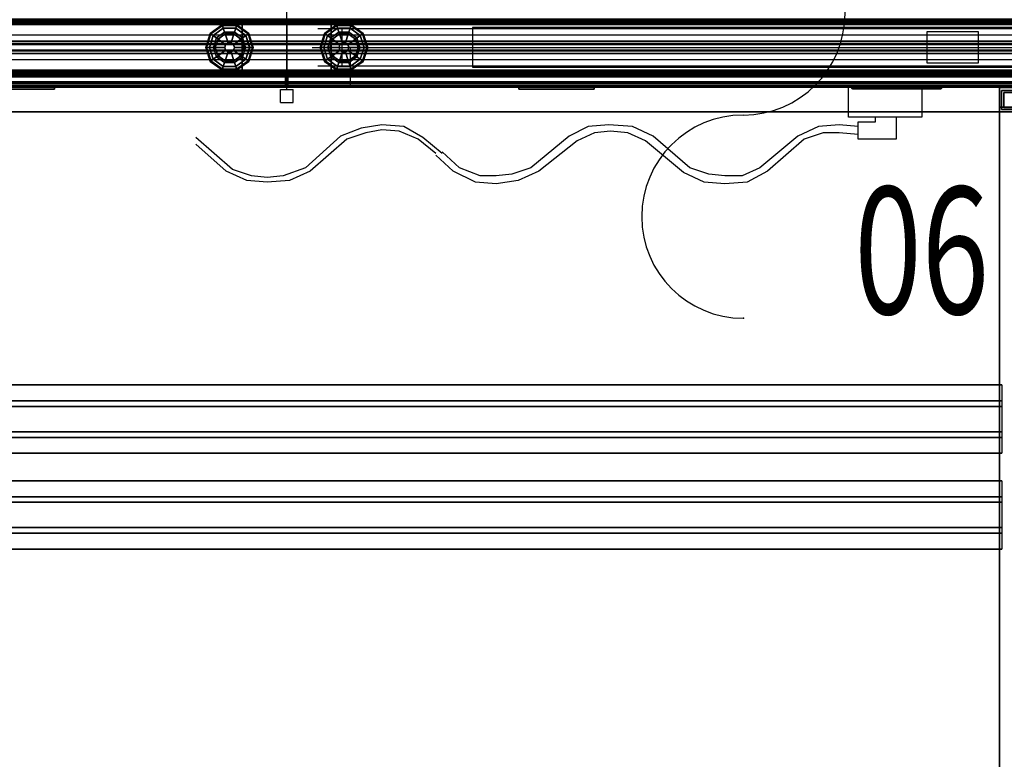
# Model space of a CAD drawing. Units: inches. Extents: x -2 to 195, y -6 to 147.
# Drawn here: x 39 to 77, y 46 to 75 of the extents above; entities that cross this region are included whole.
import ezdxf
from ezdxf.enums import TextEntityAlignment as Align

# ---------------------------------------------------------------- set-up
doc = ezdxf.new("R2010")
doc.units = ezdxf.units.IN
doc.header["$MEASUREMENT"] = 0
for name, color, linetype in [('ELEC', 1, 'Continuous'), ('HARDWARE', 4, 'Continuous'), ('PHWALL', 7, 'Continuous'), ('PHWALL-GLIDE', 7, 'Continuous'), ('PHWALL-RACEWAY', 7, 'Continuous'), ('STORAGE', 4, 'Continuous'), ('STORAGE-BASE', 4, 'Continuous'), ('STORAGE-TOPLAMINATE', 4, 'Continuous'), ('TERRITORY-GLAZE', 5, 'Continuous'), ('TERRITORY-TOPCAP', 6, 'Continuous'), ('TILE', 3, 'Continuous'), ('TILE-ELECCOVER', 3, 'Continuous'), ('TILE-HOOK', 3, 'Continuous'), ('TILE-REVEAL', 3, 'Continuous'), ('WKSURF-LAM', 6, 'Continuous'), ('WKSURF-SUPPORT', 6, 'Continuous')]:
    doc.layers.add(name, color=color, linetype=linetype)
doc.styles.get("Standard").update_dxf_attribs({"font": 'arial.ttf'})

# ---------------------------------------------------------------- blocks, each defined once
blk = doc.blocks.new('VFT39R_3796G_0T')
at = {"layer": 'TILE'}
for points in [[(0.28, 0.432, 0.044), (0.28, 0.432, 36.656), (95.72, 0.432, 36.656), (95.72, 0.432, 0.044)], [(95.72, 0.057, 0.044), (0.28, 0.057, 0.044), (0.28, 0.432, 0.044), (95.72, 0.432, 0.044)], [(0.28, 0.432, 36.656), (0.28, 0.057, 36.656), (95.72, 0.057, 36.656), (95.72, 0.432, 36.656)], [(95.72, 0.057, 0.044), (95.72, 0.057, 36.656), (0.28, 0.057, 36.656), (0.28, 0.057, 0.044)]]:
    blk.add_3dface(points, dxfattribs=at)
at = {"layer": 'TILE-ELECCOVER'}
for points in [[(69.01, 0.057, 23.069), (69.01, 0.057, 20.839), (69.1, -0.023, 20.929), (69.1, -0.023, 22.979)], [(69.1, -0.023, 20.929), (69.01, 0.057, 20.839), (72.72, 0.057, 20.839), (72.63, -0.023, 20.929)], [(72.72, 0.057, 23.069), (69.01, 0.057, 23.069), (69.1, -0.023, 22.979), (72.63, -0.023, 22.979)], [(72.63, -0.023, 22.979), (72.63, -0.023, 20.929), (72.72, 0.057, 20.839), (72.72, 0.057, 23.069)], [(73.333, 0.057, 23.284), (73.333, 0.057, 20.624), (73.423, -0.023, 20.714), (73.423, -0.023, 23.194)], [(73.423, -0.023, 20.714), (73.333, 0.057, 20.624), (77.083, 0.057, 20.624), (76.993, -0.023, 20.714)], [(77.083, 0.057, 23.284), (73.333, 0.057, 23.284), (73.423, -0.023, 23.194), (76.993, -0.023, 23.194)], [(72.63, -0.023, 22.979), (69.1, -0.023, 22.979), (69.1, -0.023, 20.929), (72.63, -0.023, 20.929)], [(76.993, -0.023, 23.194), (73.423, -0.023, 23.194), (73.423, -0.023, 20.714), (76.993, -0.023, 20.714)]]:
    blk.add_3dface(points, dxfattribs=at)
at = {"layer": 'TILE-HOOK'}
for points in [[(95.365, 0.642, 37.004), (95.365, 0.615, 36.99), (0.635, 0.615, 36.99), (0.635, 0.642, 37.004)], [(95.365, 0.642, 37.004), (0.635, 0.642, 37.004), (0.635, 0.592, 37.09), (95.365, 0.592, 37.09)], [(95.365, 0.567, 37.074), (0.635, 0.565, 37.076), (0.635, 0.615, 36.99), (95.365, 0.615, 36.99)], [(95.365, 0.585, 37.138), (0.635, 0.585, 37.138), (0.635, 0.614, 37.254), (95.365, 0.614, 37.254)], [(95.365, 0.614, 37.254), (0.635, 0.614, 37.254), (0.635, 0.61, 37.309), (95.365, 0.61, 37.309)], [(95.365, 0.61, 37.309), (0.635, 0.61, 37.309), (0.635, 0.576, 37.353), (95.365, 0.576, 37.353)], [(95.365, 0.585, 37.138), (95.365, 0.592, 37.09), (0.635, 0.592, 37.09), (0.635, 0.585, 37.138)], [(95.365, 0.584, 37.261), (95.365, 0.573, 37.315), (0.635, 0.573, 37.315), (0.635, 0.584, 37.261)], [(95.365, 0.584, 37.261), (0.635, 0.584, 37.261), (0.635, 0.556, 37.145), (95.365, 0.556, 37.145)], [(95.365, 0.576, 37.353), (0.635, 0.576, 37.353), (0.635, 0.523, 37.369), (95.365, 0.523, 37.369)], [(0.635, 0.573, 37.315), (0.635, 0.523, 37.339), (95.365, 0.523, 37.339), (95.365, 0.573, 37.315)], [(95.365, 0.567, 37.074), (95.365, 0.556, 37.145), (0.635, 0.556, 37.145), (0.635, 0.565, 37.076)], [(0.635, 0.463, 37.369), (95.365, 0.463, 37.369), (95.365, 0.523, 37.369), (0.635, 0.523, 37.369)], [(95.365, 0.463, 37.339), (0.635, 0.463, 37.339), (0.635, 0.523, 37.339), (95.365, 0.523, 37.339)], [(0.635, 0.463, 37.369), (0.635, 0.433, 37.339), (95.365, 0.433, 37.339), (95.365, 0.463, 37.369)], [(95.365, 0.463, 37.339), (95.365, 0.463, 36.949), (0.635, 0.463, 36.949), (0.635, 0.463, 37.339)], [(95.365, 0.433, 36.134), (95.365, 0.433, 36.814), (0.635, 0.433, 36.814), (0.635, 0.433, 36.134)], [(0.635, 0.433, 36.959), (0.635, 0.393, 36.919), (95.365, 0.393, 36.919), (95.365, 0.433, 36.959)], [(0.635, 0.433, 36.959), (95.365, 0.433, 36.959), (95.365, 0.433, 37.339), (0.635, 0.433, 37.339)], [(95.365, 0.393, 36.854), (0.635, 0.393, 36.854), (0.635, 0.433, 36.814), (95.365, 0.433, 36.814)], [(0.635, 0.181, 36.919), (95.365, 0.181, 36.919), (95.365, 0.393, 36.919), (0.635, 0.393, 36.919)], [(95.365, 0.393, 36.854), (95.365, 0.181, 36.854), (0.635, 0.181, 36.854), (0.635, 0.393, 36.854)]]:
    blk.add_3dface(points, dxfattribs=at)
at = {"layer": 'TILE-REVEAL'}
for points in [[(0.28, 0.026, 36.949), (95.72, 0.026, 36.949), (95.72, 0.393, 36.949), (0.28, 0.393, 36.949)], [(95.72, 0.393, 36.824), (95.72, 0.026, 36.824), (0.28, 0.026, 36.824), (0.28, 0.393, 36.824)], [(0.28, 0.026, 36.949), (0.28, -0.028, 36.918), (95.72, -0.028, 36.918), (95.72, 0.026, 36.949)], [(0.28, -0.028, 36.856), (0.28, 0.026, 36.824), (95.72, 0.026, 36.824), (95.72, -0.028, 36.856)], [(0.28, 0.026, 36.854), (0.28, -0.002, 36.871), (95.72, -0.002, 36.871), (95.72, 0.026, 36.854)], [(0.28, -0.002, 36.903), (0.28, 0.026, 36.919), (95.72, 0.026, 36.919), (95.72, -0.002, 36.903)], [(0.28, -0.002, 36.871), (0.28, -0.002, 36.903), (95.72, -0.002, 36.903), (95.72, -0.002, 36.871)], [(0.28, -0.028, 36.918), (0.28, -0.028, 36.856), (95.72, -0.028, 36.856), (95.72, -0.028, 36.918)]]:
    blk.add_3dface(points, dxfattribs=at)
blk = doc.blocks.new('VFT39R_3796F_0T')
at = {"layer": 'TILE-HOOK'}
for points in [[(95.365, 0.642, 37.004), (95.365, 0.615, 36.99), (0.635, 0.615, 36.99), (0.635, 0.642, 37.004)], [(95.365, 0.642, 37.004), (0.635, 0.642, 37.004), (0.635, 0.592, 37.09), (95.365, 0.592, 37.09)], [(95.365, 0.567, 37.074), (0.635, 0.565, 37.076), (0.635, 0.615, 36.99), (95.365, 0.615, 36.99)], [(95.365, 0.585, 37.138), (0.635, 0.585, 37.138), (0.635, 0.614, 37.254), (95.365, 0.614, 37.254)], [(95.365, 0.614, 37.254), (0.635, 0.614, 37.254), (0.635, 0.61, 37.309), (95.365, 0.61, 37.309)], [(95.365, 0.61, 37.309), (0.635, 0.61, 37.309), (0.635, 0.576, 37.353), (95.365, 0.576, 37.353)], [(95.365, 0.585, 37.138), (95.365, 0.592, 37.09), (0.635, 0.592, 37.09), (0.635, 0.585, 37.138)], [(95.365, 0.584, 37.261), (95.365, 0.573, 37.315), (0.635, 0.573, 37.315), (0.635, 0.584, 37.261)], [(95.365, 0.584, 37.261), (0.635, 0.584, 37.261), (0.635, 0.556, 37.145), (95.365, 0.556, 37.145)], [(95.365, 0.576, 37.353), (0.635, 0.576, 37.353), (0.635, 0.523, 37.369), (95.365, 0.523, 37.369)], [(0.635, 0.573, 37.315), (0.635, 0.523, 37.339), (95.365, 0.523, 37.339), (95.365, 0.573, 37.315)], [(95.365, 0.567, 37.074), (95.365, 0.556, 37.145), (0.635, 0.556, 37.145), (0.635, 0.565, 37.076)], [(0.635, 0.463, 37.369), (95.365, 0.463, 37.369), (95.365, 0.523, 37.369), (0.635, 0.523, 37.369)], [(95.365, 0.463, 37.339), (0.635, 0.463, 37.339), (0.635, 0.523, 37.339), (95.365, 0.523, 37.339)], [(0.635, 0.463, 37.369), (0.635, 0.433, 37.339), (95.365, 0.433, 37.339), (95.365, 0.463, 37.369)], [(95.365, 0.463, 37.339), (95.365, 0.463, 36.949), (0.635, 0.463, 36.949), (0.635, 0.463, 37.339)]]:
    blk.add_3dface(points, dxfattribs=at)
blk = doc.blocks.new('VFT114_1196HTR_0T')
at = {"layer": 'TERRITORY-GLAZE'}
for points in [[(95.905, -1.426, 11.665), (95.905, -1.426, -1.485), (0.095, -1.426, -1.485), (0.095, -1.426, 11.665)], [(95.905, -1.654, 11.665), (95.905, -1.426, 11.665), (0.095, -1.426, 11.665), (0.095, -1.654, 11.665)], [(0.095, -1.654, -1.485), (95.905, -1.654, -1.485), (95.905, -1.654, 11.665), (0.095, -1.654, 11.665)]]:
    blk.add_3dface(points, dxfattribs=at)
at = {"layer": 'TERRITORY-TOPCAP'}
for points in [[(96.04, -1.394, 0.56), (96.04, 0, 0.56), (0.04, 0, 0.56), (0.04, -1.394, 0.56)], [(0.04, -1.044, -0.245), (96.04, -1.044, -0.245), (96.04, -1.294, -0.245), (0.04, -1.294, -0.245)], [(0.04, -1.394, 0.415), (0.04, -1.294, 0.315), (96.04, -1.294, 0.315), (96.04, -1.394, 0.415)], [(0.04, -1.294, -0.245), (96.04, -1.294, -0.245), (96.04, -1.294, 0.315), (0.04, -1.294, 0.315)], [(96.04, -1.394, 0.415), (96.04, -1.394, 0.56), (0.04, -1.394, 0.56), (0.04, -1.394, 0.415)], [(96.04, -1.6815, 0.415), (96.04, -1.7815, 0.315), (0.04, -1.7815, 0.315), (0.04, -1.6815, 0.415)], [(0.04, -1.6815, 0.56), (0.04, -3.0755, 0.56), (96.04, -3.0755, 0.56), (96.04, -1.6815, 0.56)], [(0.04, -1.6815, 0.415), (0.04, -1.6815, 0.56), (96.04, -1.6815, 0.56), (96.04, -1.6815, 0.415)], [(96.04, -1.7815, -0.245), (0.04, -1.7815, -0.245), (0.04, -1.7815, 0.315), (96.04, -1.7815, 0.315)], [(96.04, -2.0315, -0.245), (0.04, -2.0315, -0.245), (0.04, -1.7815, -0.245), (96.04, -1.7815, -0.245)], [(0.04, -2.6355, 0.29), (0.04, -3.0755, 0.29), (96.04, -3.0755, 0.29), (96.04, -2.6355, 0.29)], [(0.04, -3.0755, 0.56), (0.04, -3.0755, 0.29), (96.04, -3.0755, 0.29), (96.04, -3.0755, 0.56)]]:
    blk.add_3dface(points, dxfattribs=at)
blk = doc.blocks.new('VFV696_71_0T')
at = {"layer": 'WKSURF-SUPPORT'}
for points in [[(0, 1.345, -0.06), (0, 1.345), (71.5, 1.345), (71.5, 1.345, -0.06)], [(0, 1.345, -0.06), (71.5, 1.345, -0.06), (71.5, 0.719, -0.06), (0, 0.719, -0.06)], [(0, 0.5, -1.25), (0, 0.719, -0.06), (71.5, 0.719, -0.06), (71.5, 0.5, -1.25)], [(0, 0.5, -1.25), (71.5, 0.5, -1.25), (71.5, -0.5, -1.25), (0, -0.5, -1.25)], [(0, -0.719, -0.06), (0, -0.5, -1.25), (71.5, -0.5, -1.25), (71.5, -0.719, -0.06)], [(0, -0.719, -0.06), (71.5, -0.719, -0.06), (71.5, -1.345, -0.06), (0, -1.345, -0.06)], [(0, -1.345), (0, -1.345, -0.06), (71.5, -1.345, -0.06), (71.5, -1.345)]]:
    blk.add_3dface(points, dxfattribs=at)
blk = doc.blocks.new('VFTS10_3096LF_0T')
at = {"layer": 'WKSURF-LAM'}
for points in [[(0.06, -1), (95.94, -1), (95.94, -1, -1.165), (0.06, -1, -1.165)], [(95.94, -1, -1.165), (95.94, -30, -1.165), (0.06, -30, -1.165), (0.06, -1, -1.165)], [(95.94, -1), (0.06, -1), (0.06, -30), (95.94, -30)]]:
    blk.add_3dface(points, dxfattribs=at)
blk = doc.blocks.new('VFT110_4248J_0T')
at = {"layer": 'PHWALL'}
for p in [(0, -3.08), (0, -3.08, 4), (0, -3.08, 41), (48, -3.08), (48, -3.08, 41)]:
    blk.add_point(p, dxfattribs=at)
for points in [[(0, -0.54, 39.395), (1.75, -0.54, 39.395), (1.75, -0.54, 4), (0, -0.54, 4)], [(0, -0.54, 39.395), (0, -0.54, 4), (0, -2.54, 4), (0, -2.54, 39.395)], [(0, -0.54, 4), (48, -0.54, 4), (48, -2.54, 4), (0, -2.54, 4)], [(48, -0.54, 39.395), (0, -0.54, 39.395), (0, -2.54, 39.395), (48, -2.54, 39.395)], [(1.75, -2.54, 38.1), (1.75, -2.54, 5.295), (1.75, -0.54, 5.295), (1.75, -0.54, 38.1)], [(46.25, -0.54, 4), (1.75, -0.54, 4), (1.75, -0.54, 5.295), (46.25, -0.54, 5.295)], [(46.25, -2.54, 5.295), (46.25, -0.54, 5.295), (1.75, -0.54, 5.295), (1.75, -2.54, 5.295)], [(46.25, -0.54, 38.1), (1.75, -0.54, 38.1), (1.75, -0.54, 39.395), (46.25, -0.54, 39.395)], [(46.25, -0.54, 38.1), (46.25, -2.54, 38.1), (1.75, -2.54, 38.1), (1.75, -0.54, 38.1)], [(46.25, -0.54, 39.395), (48, -0.54, 39.395), (48, -0.54, 4), (46.25, -0.54, 4)], [(46.25, -2.54, 38.1), (46.25, -0.54, 38.1), (46.25, -0.54, 5.295), (46.25, -2.54, 5.295)], [(48, -2.54, 39.395), (48, -2.54, 4), (48, -0.54, 4), (48, -0.54, 39.395)], [(1.75, -2.54, 39.395), (0, -2.54, 39.395), (0, -2.54, 4), (1.75, -2.54, 4)], [(46.25, -2.54, 5.295), (1.75, -2.54, 5.295), (1.75, -2.54, 4), (46.25, -2.54, 4)], [(1.75, -2.54, 38.1), (46.25, -2.54, 38.1), (46.25, -2.54, 39.395), (1.75, -2.54, 39.395)], [(48, -2.54, 39.395), (46.25, -2.54, 39.395), (46.25, -2.54, 4), (48, -2.54, 4)]]:
    blk.add_3dface(points, dxfattribs=at)
for points, invisible_edges in [([(0, -0.54, 39.395), (0, -0.54, 41.42), (2.25, -0.54, 41.42), (2.25, -0.54, 40.625)], 8), ([(0, -0.54, 39.395), (2.5, -0.54, 40.42), (3.4, -0.54, 40.42), (3.4, -0.54, 39.395)], 1), ([(0, -0.54, 39.395), (0, -0.54, 39.395), (2.25, -0.54, 40.625), (2.5, -0.54, 40.42)], 10), ([(45.5, -0.54, 40.42), (48, -0.54, 39.395), (44.6, -0.54, 39.395), (44.6, -0.54, 40.42)], 1), ([(45.75, -0.54, 40.625), (48, -0.54, 39.395), (48, -0.54, 39.395), (45.5, -0.54, 40.42)], 5), ([(48, -0.54, 41.42), (48, -0.54, 39.395), (45.75, -0.54, 40.625), (45.75, -0.54, 41.42)], 2), ([(0, -2.54, 41.42), (0, -2.54, 39.395), (2.25, -2.54, 40.625), (2.25, -2.54, 41.42)], 2), ([(2.5, -2.54, 40.42), (0, -2.54, 39.395), (3.4, -2.54, 39.395), (3.4, -2.54, 40.42)], 1), ([(2.25, -2.54, 40.625), (0, -2.54, 39.395), (0, -2.54, 39.395), (2.5, -2.54, 40.42)], 5), ([(48, -2.54, 39.395), (45.5, -2.54, 40.42), (44.6, -2.54, 40.42), (44.6, -2.54, 39.395)], 1), ([(48, -2.54, 39.395), (48, -2.54, 39.395), (45.75, -2.54, 40.625), (45.5, -2.54, 40.42)], 10), ([(48, -2.54, 39.395), (48, -2.54, 41.42), (45.75, -2.54, 41.42), (45.75, -2.54, 40.625)], 8)]:
    blk.add_3dface(points, dxfattribs=dict(at, invisible_edges=invisible_edges))
at = {"layer": 'PHWALL-GLIDE'}
for points in [[(1.971, -0.682, 0.321), (1.96, -0.649, 0.272), (1.492, -0.989, 0.272), (1.52, -1.01, 0.321)], [(1.96, -0.649, 0.272), (1.962, -0.655, 0.212), (1.497, -0.993, 0.212), (1.492, -0.989, 0.272)], [(1.962, -0.655, 0.212), (2.005, -0.787, 0.091), (1.61, -1.075, 0.091), (1.497, -0.993, 0.212)], [(1.522, -1.011, 0.323), (1.608, -1.073, 0.381), (2.005, -0.785, 0.381), (1.971, -0.682, 0.321)], [(2.529, -0.682, 0.321), (2.54, -0.649, 0.272), (1.96, -0.649, 0.272), (1.971, -0.682, 0.321)], [(2.54, -0.649, 0.272), (2.538, -0.655, 0.212), (1.962, -0.655, 0.212), (1.96, -0.649, 0.272)], [(2.538, -0.655, 0.212), (2.495, -0.787, 0.091), (2.005, -0.787, 0.091), (1.962, -0.655, 0.212)], [(1.972, -0.684, 0.323), (2.005, -0.785, 0.381), (2.495, -0.785, 0.381), (2.529, -0.682, 0.321)], [(3.003, -0.993, 0.212), (2.89, -1.075, 0.091), (2.495, -0.787, 0.091), (2.538, -0.655, 0.212)], [(2.528, -0.684, 0.323), (2.495, -0.785, 0.381), (2.892, -1.073, 0.381), (2.98, -1.01, 0.321)], [(2.98, -1.01, 0.321), (3.008, -0.989, 0.272), (2.54, -0.649, 0.272), (2.529, -0.682, 0.321)], [(3.008, -0.989, 0.272), (3.003, -0.993, 0.212), (2.538, -0.655, 0.212), (2.54, -0.649, 0.272)], [(45.471, -0.682, 0.321), (45.46, -0.649, 0.272), (44.992, -0.989, 0.272), (45.02, -1.01, 0.321)], [(45.46, -0.649, 0.272), (45.462, -0.655, 0.212), (44.997, -0.993, 0.212), (44.992, -0.989, 0.272)], [(45.462, -0.655, 0.212), (45.505, -0.787, 0.091), (45.11, -1.075, 0.091), (44.997, -0.993, 0.212)], [(45.022, -1.011, 0.323), (45.108, -1.073, 0.381), (45.505, -0.785, 0.381), (45.471, -0.682, 0.321)], [(46.029, -0.682, 0.321), (46.04, -0.649, 0.272), (45.46, -0.649, 0.272), (45.471, -0.682, 0.321)], [(46.04, -0.649, 0.272), (46.038, -0.655, 0.212), (45.462, -0.655, 0.212), (45.46, -0.649, 0.272)], [(46.038, -0.655, 0.212), (45.995, -0.787, 0.091), (45.505, -0.787, 0.091), (45.462, -0.655, 0.212)], [(45.472, -0.684, 0.323), (45.505, -0.785, 0.381), (45.995, -0.785, 0.381), (46.029, -0.682, 0.321)], [(46.503, -0.993, 0.212), (46.39, -1.075, 0.091), (45.995, -0.787, 0.091), (46.038, -0.655, 0.212)], [(46.028, -0.684, 0.323), (45.995, -0.785, 0.381), (46.392, -1.073, 0.381), (46.48, -1.01, 0.321)], [(46.48, -1.01, 0.321), (46.508, -0.989, 0.272), (46.04, -0.649, 0.272), (46.029, -0.682, 0.321)], [(46.508, -0.989, 0.272), (46.503, -0.993, 0.212), (46.038, -0.655, 0.212), (46.04, -0.649, 0.272)], [(1.52, -1.01, 0.321), (1.492, -0.989, 0.272), (1.313, -1.54, 0.272), (1.348, -1.54, 0.321)], [(1.492, -0.989, 0.272), (1.497, -0.993, 0.212), (1.319, -1.54, 0.212), (1.313, -1.54, 0.272)], [(1.497, -0.993, 0.212), (1.61, -1.075, 0.091), (1.458, -1.54, 0.091), (1.319, -1.54, 0.212)], [(1.35, -1.54, 0.323), (1.456, -1.54, 0.381), (1.608, -1.073, 0.381), (1.52, -1.01, 0.321)], [(1.692, -1.54, 0.452), (1.799, -1.212, 0.452), (1.608, -1.073, 0.381), (1.456, -1.54, 0.381)], [(1.74, -1.169), (1.62, -1.54), (1.458, -1.54, 0.091), (1.61, -1.075, 0.091)], [(1.799, -1.212, 0.452), (2.078, -1.01, 0.452), (2.005, -0.785, 0.381), (1.608, -1.073, 0.381)], [(2.055, -0.94), (1.74, -1.169), (1.61, -1.075, 0.091), (2.005, -0.787, 0.091)], [(1.799, -1.212, 0.452), (2.097, -1.428, 0.495), (2.191, -1.36, 0.495), (2.078, -1.01, 0.452)], [(2.078, -1.01, 0.452), (2.422, -1.01, 0.452), (2.495, -0.785, 0.381), (2.005, -0.785, 0.381)], [(2.445, -0.94), (2.055, -0.94), (2.005, -0.787, 0.091), (2.495, -0.787, 0.091)], [(2.078, -1.01, 0.452), (2.191, -1.36, 0.495), (2.309, -1.36, 0.495), (2.422, -1.01, 0.452)], [(2.422, -1.01, 0.452), (2.309, -1.36, 0.495), (2.403, -1.428, 0.495), (2.701, -1.212, 0.452)], [(2.422, -1.01, 0.452), (2.701, -1.212, 0.452), (2.892, -1.073, 0.381), (2.495, -0.785, 0.381)], [(2.76, -1.169), (2.445, -0.94), (2.495, -0.787, 0.091), (2.89, -1.075, 0.091)], [(2.701, -1.212, 0.452), (2.808, -1.54, 0.452), (3.044, -1.54, 0.381), (2.892, -1.073, 0.381)], [(2.88, -1.54), (2.76, -1.169), (2.89, -1.075, 0.091), (3.042, -1.54, 0.091)], [(3.181, -1.54, 0.212), (3.042, -1.54, 0.091), (2.89, -1.075, 0.091), (3.003, -0.993, 0.212)], [(2.978, -1.011, 0.323), (2.892, -1.073, 0.381), (3.044, -1.54, 0.381), (3.152, -1.54, 0.321)], [(3.152, -1.54, 0.321), (3.187, -1.54, 0.272), (3.008, -0.989, 0.272), (2.98, -1.01, 0.321)], [(3.187, -1.54, 0.272), (3.181, -1.54, 0.212), (3.003, -0.993, 0.212), (3.008, -0.989, 0.272)], [(44.992, -0.989, 0.272), (44.997, -0.993, 0.212), (44.819, -1.54, 0.212), (44.813, -1.54, 0.272)], [(45.02, -1.01, 0.321), (44.992, -0.989, 0.272), (44.813, -1.54, 0.272), (44.848, -1.54, 0.321)], [(44.997, -0.993, 0.212), (45.11, -1.075, 0.091), (44.958, -1.54, 0.091), (44.819, -1.54, 0.212)], [(44.85, -1.54, 0.323), (44.956, -1.54, 0.381), (45.108, -1.073, 0.381), (45.02, -1.01, 0.321)], [(45.192, -1.54, 0.452), (45.299, -1.212, 0.452), (45.108, -1.073, 0.381), (44.956, -1.54, 0.381)], [(45.24, -1.169), (45.12, -1.54), (44.958, -1.54, 0.091), (45.11, -1.075, 0.091)], [(45.299, -1.212, 0.452), (45.578, -1.01, 0.452), (45.505, -0.785, 0.381), (45.108, -1.073, 0.381)], [(45.555, -0.94), (45.24, -1.169), (45.11, -1.075, 0.091), (45.505, -0.787, 0.091)], [(45.299, -1.212, 0.452), (45.597, -1.428, 0.495), (45.691, -1.36, 0.495), (45.578, -1.01, 0.452)], [(45.578, -1.01, 0.452), (45.922, -1.01, 0.452), (45.995, -0.785, 0.381), (45.505, -0.785, 0.381)], [(45.945, -0.94), (45.555, -0.94), (45.505, -0.787, 0.091), (45.995, -0.787, 0.091)], [(45.578, -1.01, 0.452), (45.691, -1.36, 0.495), (45.809, -1.36, 0.495), (45.922, -1.01, 0.452)], [(45.922, -1.01, 0.452), (45.809, -1.36, 0.495), (45.903, -1.428, 0.495), (46.201, -1.212, 0.452)], [(45.922, -1.01, 0.452), (46.201, -1.212, 0.452), (46.392, -1.073, 0.381), (45.995, -0.785, 0.381)], [(46.26, -1.169), (45.945, -0.94), (45.995, -0.787, 0.091), (46.39, -1.075, 0.091)], [(46.201, -1.212, 0.452), (46.308, -1.54, 0.452), (46.544, -1.54, 0.381), (46.392, -1.073, 0.381)], [(46.38, -1.54), (46.26, -1.169), (46.39, -1.075, 0.091), (46.542, -1.54, 0.091)], [(46.681, -1.54, 0.212), (46.542, -1.54, 0.091), (46.39, -1.075, 0.091), (46.503, -0.993, 0.212)], [(46.478, -1.011, 0.323), (46.392, -1.073, 0.381), (46.544, -1.54, 0.381), (46.652, -1.54, 0.321)], [(46.652, -1.54, 0.321), (46.687, -1.54, 0.272), (46.508, -0.989, 0.272), (46.48, -1.01, 0.321)], [(46.687, -1.54, 0.272), (46.681, -1.54, 0.212), (46.503, -0.993, 0.212), (46.508, -0.989, 0.272)], [(1.348, -1.54, 0.321), (1.313, -1.54, 0.272), (1.492, -2.091, 0.272), (1.52, -2.07, 0.321)], [(1.313, -1.54, 0.272), (1.319, -1.54, 0.212), (1.497, -2.087, 0.212), (1.492, -2.091, 0.272)], [(1.319, -1.54, 0.212), (1.458, -1.54, 0.091), (1.61, -2.005, 0.091), (1.497, -2.087, 0.212)], [(1.522, -2.069, 0.323), (1.608, -2.007, 0.381), (1.456, -1.54, 0.381), (1.348, -1.54, 0.321)], [(1.799, -1.868, 0.452), (1.692, -1.54, 0.452), (1.456, -1.54, 0.381), (1.608, -2.007, 0.381)], [(1.62, -1.54), (1.74, -1.911), (1.61, -2.005, 0.091), (1.458, -1.54, 0.091)], [(1.692, -1.54, 0.452), (2.06, -1.54, 0.495), (2.097, -1.428, 0.495), (1.799, -1.212, 0.452)], [(1.799, -1.868, 0.452), (2.097, -1.652, 0.495), (2.06, -1.54, 0.495), (1.692, -1.54, 0.452)], [(2.097, -1.428, 0.495), (2.06, -1.54, 0.495), (2.06, -1.54, 4), (2.097, -1.428, 4)], [(2.06, -1.54, 0.495), (2.097, -1.652, 0.495), (2.097, -1.652, 4), (2.06, -1.54, 4)], [(2.191, -1.36, 0.495), (2.097, -1.428, 0.495), (2.097, -1.428, 4), (2.191, -1.36, 4)], [(2.309, -1.36, 0.495), (2.191, -1.36, 0.495), (2.191, -1.36, 4), (2.309, -1.36, 4)], [(2.403, -1.428, 0.495), (2.309, -1.36, 0.495), (2.309, -1.36, 4), (2.403, -1.428, 4)], [(2.701, -1.212, 0.452), (2.403, -1.428, 0.495), (2.44, -1.54, 0.495), (2.808, -1.54, 0.452)], [(2.44, -1.54, 0.495), (2.403, -1.428, 0.495), (2.403, -1.428, 4), (2.44, -1.54, 4)], [(2.403, -1.652, 0.495), (2.44, -1.54, 0.495), (2.44, -1.54, 4), (2.403, -1.652, 4)], [(2.808, -1.54, 0.452), (2.44, -1.54, 0.495), (2.403, -1.652, 0.495), (2.701, -1.868, 0.452)], [(2.808, -1.54, 0.452), (2.701, -1.868, 0.452), (2.892, -2.007, 0.381), (3.044, -1.54, 0.381)], [(2.76, -1.911), (2.88, -1.54), (3.042, -1.54, 0.091), (2.89, -2.005, 0.091)], [(3.003, -2.087, 0.212), (2.89, -2.005, 0.091), (3.042, -1.54, 0.091), (3.181, -1.54, 0.212)], [(3.15, -1.54, 0.323), (3.044, -1.54, 0.381), (2.892, -2.007, 0.381), (2.98, -2.07, 0.321)], [(2.98, -2.07, 0.321), (3.008, -2.091, 0.272), (3.187, -1.54, 0.272), (3.152, -1.54, 0.321)], [(3.008, -2.091, 0.272), (3.003, -2.087, 0.212), (3.181, -1.54, 0.212), (3.187, -1.54, 0.272)], [(44.848, -1.54, 0.321), (44.813, -1.54, 0.272), (44.992, -2.091, 0.272), (45.02, -2.07, 0.321)], [(44.813, -1.54, 0.272), (44.819, -1.54, 0.212), (44.997, -2.087, 0.212), (44.992, -2.091, 0.272)], [(44.819, -1.54, 0.212), (44.958, -1.54, 0.091), (45.11, -2.005, 0.091), (44.997, -2.087, 0.212)], [(45.022, -2.069, 0.323), (45.108, -2.007, 0.381), (44.956, -1.54, 0.381), (44.848, -1.54, 0.321)], [(45.299, -1.868, 0.452), (45.192, -1.54, 0.452), (44.956, -1.54, 0.381), (45.108, -2.007, 0.381)], [(45.12, -1.54), (45.24, -1.911), (45.11, -2.005, 0.091), (44.958, -1.54, 0.091)], [(45.192, -1.54, 0.452), (45.56, -1.54, 0.495), (45.597, -1.428, 0.495), (45.299, -1.212, 0.452)], [(45.299, -1.868, 0.452), (45.597, -1.652, 0.495), (45.56, -1.54, 0.495), (45.192, -1.54, 0.452)], [(45.597, -1.428, 0.495), (45.56, -1.54, 0.495), (45.56, -1.54, 4), (45.597, -1.428, 4)], [(45.56, -1.54, 0.495), (45.597, -1.652, 0.495), (45.597, -1.652, 4), (45.56, -1.54, 4)], [(45.691, -1.36, 0.495), (45.597, -1.428, 0.495), (45.597, -1.428, 4), (45.691, -1.36, 4)], [(45.809, -1.36, 0.495), (45.691, -1.36, 0.495), (45.691, -1.36, 4), (45.809, -1.36, 4)], [(45.903, -1.428, 0.495), (45.809, -1.36, 0.495), (45.809, -1.36, 4), (45.903, -1.428, 4)], [(46.201, -1.212, 0.452), (45.903, -1.428, 0.495), (45.94, -1.54, 0.495), (46.308, -1.54, 0.452)], [(45.94, -1.54, 0.495), (45.903, -1.428, 0.495), (45.903, -1.428, 4), (45.94, -1.54, 4)], [(45.903, -1.652, 0.495), (45.94, -1.54, 0.495), (45.94, -1.54, 4), (45.903, -1.652, 4)], [(46.308, -1.54, 0.452), (45.94, -1.54, 0.495), (45.903, -1.652, 0.495), (46.201, -1.868, 0.452)], [(46.308, -1.54, 0.452), (46.201, -1.868, 0.452), (46.392, -2.007, 0.381), (46.544, -1.54, 0.381)], [(46.26, -1.911), (46.38, -1.54), (46.542, -1.54, 0.091), (46.39, -2.005, 0.091)], [(46.503, -2.087, 0.212), (46.39, -2.005, 0.091), (46.542, -1.54, 0.091), (46.681, -1.54, 0.212)], [(46.65, -1.54, 0.323), (46.544, -1.54, 0.381), (46.392, -2.007, 0.381), (46.48, -2.07, 0.321)], [(46.48, -2.07, 0.321), (46.508, -2.091, 0.272), (46.687, -1.54, 0.272), (46.652, -1.54, 0.321)], [(46.508, -2.091, 0.272), (46.503, -2.087, 0.212), (46.681, -1.54, 0.212), (46.687, -1.54, 0.272)], [(2.078, -2.07, 0.452), (1.799, -1.868, 0.452), (1.608, -2.007, 0.381), (2.005, -2.295, 0.381)], [(1.74, -1.911), (2.055, -2.14), (2.005, -2.293, 0.091), (1.61, -2.005, 0.091)], [(2.078, -2.07, 0.452), (2.191, -1.72, 0.495), (2.097, -1.652, 0.495), (1.799, -1.868, 0.452)], [(2.422, -2.07, 0.452), (2.309, -1.72, 0.495), (2.191, -1.72, 0.495), (2.078, -2.07, 0.452)], [(2.097, -1.652, 0.495), (2.191, -1.72, 0.495), (2.191, -1.72, 4), (2.097, -1.652, 4)], [(2.191, -1.72, 0.495), (2.309, -1.72, 0.495), (2.309, -1.72, 4), (2.191, -1.72, 4)], [(2.309, -1.72, 0.495), (2.403, -1.652, 0.495), (2.403, -1.652, 4), (2.309, -1.72, 4)], [(2.701, -1.868, 0.452), (2.403, -1.652, 0.495), (2.309, -1.72, 0.495), (2.422, -2.07, 0.452)], [(2.701, -1.868, 0.452), (2.422, -2.07, 0.452), (2.495, -2.295, 0.381), (2.892, -2.007, 0.381)], [(2.445, -2.14), (2.76, -1.911), (2.89, -2.005, 0.091), (2.495, -2.293, 0.091)], [(45.578, -2.07, 0.452), (45.299, -1.868, 0.452), (45.108, -2.007, 0.381), (45.505, -2.295, 0.381)], [(45.24, -1.911), (45.555, -2.14), (45.505, -2.293, 0.091), (45.11, -2.005, 0.091)], [(45.578, -2.07, 0.452), (45.691, -1.72, 0.495), (45.597, -1.652, 0.495), (45.299, -1.868, 0.452)], [(45.922, -2.07, 0.452), (45.809, -1.72, 0.495), (45.691, -1.72, 0.495), (45.578, -2.07, 0.452)], [(45.597, -1.652, 0.495), (45.691, -1.72, 0.495), (45.691, -1.72, 4), (45.597, -1.652, 4)], [(45.691, -1.72, 0.495), (45.809, -1.72, 0.495), (45.809, -1.72, 4), (45.691, -1.72, 4)], [(45.809, -1.72, 0.495), (45.903, -1.652, 0.495), (45.903, -1.652, 4), (45.809, -1.72, 4)], [(46.201, -1.868, 0.452), (45.903, -1.652, 0.495), (45.809, -1.72, 0.495), (45.922, -2.07, 0.452)], [(46.201, -1.868, 0.452), (45.922, -2.07, 0.452), (45.995, -2.295, 0.381), (46.392, -2.007, 0.381)], [(45.945, -2.14), (46.26, -1.911), (46.39, -2.005, 0.091), (45.995, -2.293, 0.091)], [(1.52, -2.07, 0.321), (1.492, -2.091, 0.272), (1.96, -2.431, 0.272), (1.971, -2.398, 0.321)], [(1.492, -2.091, 0.272), (1.497, -2.087, 0.212), (1.962, -2.425, 0.212), (1.96, -2.431, 0.272)], [(1.497, -2.087, 0.212), (1.61, -2.005, 0.091), (2.005, -2.293, 0.091), (1.962, -2.425, 0.212)], [(1.972, -2.396, 0.323), (2.005, -2.295, 0.381), (1.608, -2.007, 0.381), (1.52, -2.07, 0.321)], [(1.962, -2.425, 0.212), (2.005, -2.293, 0.091), (2.495, -2.293, 0.091), (2.538, -2.425, 0.212)], [(2.528, -2.396, 0.323), (2.495, -2.295, 0.381), (2.005, -2.295, 0.381), (1.971, -2.398, 0.321)], [(2.422, -2.07, 0.452), (2.078, -2.07, 0.452), (2.005, -2.295, 0.381), (2.495, -2.295, 0.381)], [(2.055, -2.14), (2.445, -2.14), (2.495, -2.293, 0.091), (2.005, -2.293, 0.091)], [(2.538, -2.425, 0.212), (2.495, -2.293, 0.091), (2.89, -2.005, 0.091), (3.003, -2.087, 0.212)], [(2.978, -2.069, 0.323), (2.892, -2.007, 0.381), (2.495, -2.295, 0.381), (2.529, -2.398, 0.321)], [(2.529, -2.398, 0.321), (2.54, -2.431, 0.272), (3.008, -2.091, 0.272), (2.98, -2.07, 0.321)], [(2.54, -2.431, 0.272), (2.538, -2.425, 0.212), (3.003, -2.087, 0.212), (3.008, -2.091, 0.272)], [(45.02, -2.07, 0.321), (44.992, -2.091, 0.272), (45.46, -2.431, 0.272), (45.471, -2.398, 0.321)], [(44.992, -2.091, 0.272), (44.997, -2.087, 0.212), (45.462, -2.425, 0.212), (45.46, -2.431, 0.272)], [(44.997, -2.087, 0.212), (45.11, -2.005, 0.091), (45.505, -2.293, 0.091), (45.462, -2.425, 0.212)], [(45.472, -2.396, 0.323), (45.505, -2.295, 0.381), (45.108, -2.007, 0.381), (45.02, -2.07, 0.321)], [(45.462, -2.425, 0.212), (45.505, -2.293, 0.091), (45.995, -2.293, 0.091), (46.038, -2.425, 0.212)], [(46.028, -2.396, 0.323), (45.995, -2.295, 0.381), (45.505, -2.295, 0.381), (45.471, -2.398, 0.321)], [(45.922, -2.07, 0.452), (45.578, -2.07, 0.452), (45.505, -2.295, 0.381), (45.995, -2.295, 0.381)], [(45.555, -2.14), (45.945, -2.14), (45.995, -2.293, 0.091), (45.505, -2.293, 0.091)], [(46.038, -2.425, 0.212), (45.995, -2.293, 0.091), (46.39, -2.005, 0.091), (46.503, -2.087, 0.212)], [(46.478, -2.069, 0.323), (46.392, -2.007, 0.381), (45.995, -2.295, 0.381), (46.029, -2.398, 0.321)], [(46.029, -2.398, 0.321), (46.04, -2.431, 0.272), (46.508, -2.091, 0.272), (46.48, -2.07, 0.321)], [(46.04, -2.431, 0.272), (46.038, -2.425, 0.212), (46.503, -2.087, 0.212), (46.508, -2.091, 0.272)], [(1.971, -2.398, 0.321), (1.96, -2.431, 0.272), (2.54, -2.431, 0.272), (2.529, -2.398, 0.321)], [(1.96, -2.431, 0.272), (1.962, -2.425, 0.212), (2.538, -2.425, 0.212), (2.54, -2.431, 0.272)], [(45.471, -2.398, 0.321), (45.46, -2.431, 0.272), (46.04, -2.431, 0.272), (46.029, -2.398, 0.321)], [(45.46, -2.431, 0.272), (45.462, -2.425, 0.212), (46.038, -2.425, 0.212), (46.04, -2.431, 0.272)]]:
    blk.add_3dface(points, dxfattribs=at)
for points, invisible_edges in [([(2.055, -0.94), (2.88, -1.54), (2.76, -1.911), (1.74, -1.169)], 5), ([(2.055, -0.94), (2.445, -0.94), (2.76, -1.169), (2.88, -1.54)], 8), ([(45.24, -1.169), (45.555, -0.94), (46.38, -1.54), (46.26, -1.911)], 10), ([(45.945, -0.94), (46.26, -1.169), (46.38, -1.54), (45.555, -0.94)], 4), ([(2.76, -1.911), (2.445, -2.14), (1.62, -1.54), (1.74, -1.169)], 10), ([(2.055, -2.14), (1.74, -1.911), (1.62, -1.54), (2.445, -2.14)], 4), ([(45.945, -2.14), (45.12, -1.54), (45.24, -1.169), (46.26, -1.911)], 5), ([(45.945, -2.14), (45.555, -2.14), (45.24, -1.911), (45.12, -1.54)], 8)]:
    blk.add_3dface(points, dxfattribs=dict(at, invisible_edges=invisible_edges))
at = {"layer": 'PHWALL-RACEWAY'}
for points in [[(47.955, -2.955, 0.562), (0.045, -2.955, 0.562), (0.045, -2.705, 0.562), (47.955, -2.705, 0.562)], [(47.955, -2.705, 1), (47.955, -2.705, 0.562), (0.045, -2.705, 0.562), (0.045, -2.705, 1)], [(47.955, -2.705, 3.987), (0.045, -2.705, 3.987), (0.045, -2.955, 3.987), (47.955, -2.955, 3.987)], [(47.955, -2.705, 3.987), (47.955, -2.705, 3.562), (0.045, -2.705, 3.562), (0.045, -2.705, 3.987)], [(47.955, -2.955, 0.562), (47.955, -3.08, 0.688), (0.045, -3.08, 0.688), (0.045, -2.955, 0.562)], [(47.955, -3.08, 3.862), (47.955, -2.955, 3.987), (0.045, -2.955, 3.987), (0.045, -3.08, 3.862)], [(47.955, -3.08, 3.862), (0.045, -3.08, 3.862), (0.045, -3.08, 0.688), (47.955, -3.08, 0.688)], [(9.124, -3.09, 1.283), (9.134, -3.19, 1.294), (9.134, -3.19, 3.173), (9.124, -3.09, 3.184)], [(9.124, -3.09, 1.283), (12.106, -3.09, 1.283), (12.096, -3.19, 1.294), (9.134, -3.19, 1.294)], [(12.096, -3.19, 3.173), (12.106, -3.09, 3.184), (9.124, -3.09, 3.184), (9.134, -3.19, 3.173)], [(12.096, -3.19, 1.294), (12.106, -3.09, 1.283), (12.106, -3.09, 3.184), (12.096, -3.19, 3.173)], [(22.198, -3.09, 3.051), (22.198, -3.09, 1.376), (22.258, -3.17, 1.376), (22.258, -3.17, 3.051)], [(22.636, -3.09, 0.938), (25.364, -3.09, 0.938), (25.364, -3.17, 0.997), (22.636, -3.17, 0.997)], [(25.364, -3.09, 3.489), (22.636, -3.09, 3.489), (22.636, -3.17, 3.43), (25.364, -3.17, 3.43)], [(25.802, -3.09, 1.376), (25.802, -3.09, 3.051), (25.742, -3.17, 3.051), (25.742, -3.17, 1.376)], [(35.904, -3.19, 1.294), (35.894, -3.09, 1.283), (38.876, -3.09, 1.283), (38.866, -3.19, 1.294)], [(38.876, -3.09, 3.184), (35.894, -3.09, 3.184), (35.904, -3.19, 3.173), (38.866, -3.19, 3.173)], [(38.866, -3.19, 3.173), (38.866, -3.19, 1.294), (38.876, -3.09, 1.283), (38.876, -3.09, 3.184)], [(12.096, -3.19, 1.294), (12.096, -3.19, 3.173), (9.134, -3.19, 3.173), (9.134, -3.19, 1.294)], [(38.866, -3.19, 3.173), (35.904, -3.19, 3.173), (35.904, -3.19, 1.294), (38.866, -3.19, 1.294)]]:
    blk.add_3dface(points, dxfattribs=at)
for points, invisible_edges in [([(22.257, -3.09, 1.156), (22.309, -3.17, 1.186), (22.258, -3.17, 1.376), (22.198, -3.09, 1.376)], 1), ([(22.257, -3.09, 3.271), (22.198, -3.09, 3.051), (22.258, -3.17, 3.051), (22.309, -3.17, 3.241)], 8), ([(22.417, -3.09, 0.996), (22.447, -3.17, 1.048), (22.309, -3.17, 1.186), (22.257, -3.09, 1.156)], 5), ([(22.417, -3.09, 3.431), (22.257, -3.09, 3.271), (22.309, -3.17, 3.241), (22.447, -3.17, 3.379)], 10), ([(22.636, -3.09, 0.938), (22.636, -3.17, 0.997), (22.447, -3.17, 1.048), (22.417, -3.09, 0.996)], 4), ([(22.636, -3.09, 3.489), (22.417, -3.09, 3.431), (22.447, -3.17, 3.379), (22.636, -3.17, 3.43)], 2), ([(25.364, -3.09, 0.938), (25.583, -3.09, 0.996), (25.553, -3.17, 1.048), (25.364, -3.17, 0.997)], 2), ([(25.583, -3.09, 3.431), (25.364, -3.09, 3.489), (25.364, -3.17, 3.43), (25.553, -3.17, 3.379)], 8), ([(25.583, -3.09, 0.996), (25.743, -3.09, 1.156), (25.691, -3.17, 1.186), (25.553, -3.17, 1.048)], 10), ([(25.743, -3.09, 3.271), (25.583, -3.09, 3.431), (25.553, -3.17, 3.379), (25.691, -3.17, 3.241)], 10), ([(25.743, -3.09, 1.156), (25.802, -3.09, 1.376), (25.742, -3.17, 1.376), (25.691, -3.17, 1.186)], 8), ([(25.802, -3.09, 3.051), (25.743, -3.09, 3.271), (25.691, -3.17, 3.241), (25.742, -3.17, 3.051)], 2), ([(22.448, -3.17, 2.786), (22.258, -3.17, 3.051), (22.258, -3.17, 1.376), (22.448, -3.17, 1.641)], 5), ([(22.448, -3.17, 1.641), (22.258, -3.17, 1.376), (22.309, -3.17, 1.186), (22.492, -3.17, 1.477)], 5), ([(22.492, -3.17, 2.95), (22.309, -3.17, 3.241), (22.258, -3.17, 3.051), (22.448, -3.17, 2.786)], 5), ([(22.492, -3.17, 1.477), (22.309, -3.17, 1.186), (22.447, -3.17, 1.048), (22.612, -3.17, 1.356)], 5), ([(22.612, -3.17, 3.071), (22.447, -3.17, 3.379), (22.309, -3.17, 3.241), (22.492, -3.17, 2.95)], 5), ([(22.612, -3.17, 1.356), (22.447, -3.17, 1.048), (22.636, -3.17, 0.997), (22.776, -3.17, 1.313)], 5), ([(22.776, -3.17, 3.114), (22.636, -3.17, 3.43), (22.447, -3.17, 3.379), (22.612, -3.17, 3.071)], 5), ([(22.448, -3.17, 2.786), (22.448, -3.17, 1.641), (22.492, -3.17, 1.477), (22.492, -3.17, 2.95)], 4), ([(22.612, -3.17, 3.071), (22.492, -3.17, 2.95), (22.492, -3.17, 1.477), (22.612, -3.17, 1.356)], 10), ([(22.612, -3.17, 3.071), (22.612, -3.17, 1.356), (22.776, -3.17, 1.313), (22.776, -3.17, 3.114)], 5), ([(22.776, -3.17, 1.313), (22.636, -3.17, 0.997), (25.364, -3.17, 0.997), (25.224, -3.17, 1.313)], 5), ([(25.224, -3.17, 3.114), (25.364, -3.17, 3.43), (22.636, -3.17, 3.43), (22.776, -3.17, 3.114)], 5), ([(25.224, -3.17, 3.114), (22.776, -3.17, 3.114), (22.776, -3.17, 1.313), (25.224, -3.17, 1.313)], 10), ([(25.224, -3.17, 3.114), (25.224, -3.17, 1.313), (25.388, -3.17, 1.356), (25.388, -3.17, 3.071)], 5), ([(25.224, -3.17, 1.313), (25.364, -3.17, 0.997), (25.553, -3.17, 1.048), (25.388, -3.17, 1.356)], 5), ([(25.553, -3.17, 3.379), (25.364, -3.17, 3.43), (25.224, -3.17, 3.114), (25.388, -3.17, 3.071)], 10), ([(25.508, -3.17, 2.95), (25.388, -3.17, 3.071), (25.388, -3.17, 1.356), (25.508, -3.17, 1.477)], 10), ([(25.388, -3.17, 1.356), (25.553, -3.17, 1.048), (25.691, -3.17, 1.186), (25.508, -3.17, 1.477)], 5), ([(25.691, -3.17, 3.241), (25.553, -3.17, 3.379), (25.388, -3.17, 3.071), (25.508, -3.17, 2.95)], 10), ([(25.508, -3.17, 2.95), (25.508, -3.17, 1.477), (25.552, -3.17, 1.641), (25.552, -3.17, 2.786)], 1), ([(25.508, -3.17, 1.477), (25.691, -3.17, 1.186), (25.742, -3.17, 1.376), (25.552, -3.17, 1.641)], 5), ([(25.742, -3.17, 3.051), (25.691, -3.17, 3.241), (25.508, -3.17, 2.95), (25.552, -3.17, 2.786)], 10), ([(25.552, -3.17, 1.641), (25.742, -3.17, 1.376), (25.742, -3.17, 3.051), (25.552, -3.17, 2.786)], 5)]:
    blk.add_3dface(points, dxfattribs=dict(at, invisible_edges=invisible_edges))
blk = doc.blocks.new('2FM73K_72204AFP03L_0T')
at = {"layer": 'STORAGE'}
for points, invisible_edges in [([(0.063, -19.935, 21.688), (0.063, 0, 21.688), (29.938, -19.18, 21.688), (29.938, -19.935, 21.688)], 2), ([(29.938, -19.18, 21.751), (71.937, 0, 21.751), (0.063, 0, 21.751), (0.063, -19.935, 21.751)], 9), ([(0.063, -19.935, 21.688), (0.828, -19.935, 21.688), (0.828, -0.82, 21.688), (0.063, -0.06, 21.688)], 4), ([(0.828, -0.82, 4.063), (0.828, -19.935, 4.063), (0.063, -19.935, 4.063), (0.063, -0.06, 4.063)], 8), ([(29.938, -19.935, 21.751), (29.938, -19.18, 21.751), (0.063, -19.935, 21.751)], 2)]:
    blk.add_3dface(points, dxfattribs=dict(at, invisible_edges=invisible_edges))
for points in [[(0.063, 0, 21.751), (0.063, 0, 21.688), (0.063, -19.935, 21.688), (0.063, -19.935, 21.751)], [(0.063, -19.935, 4.063), (0.063, -19.935, 21.688), (0.063, -0.06, 21.688), (0.063, -0.06, 4.063)], [(0.828, -0.82, 4.063), (28.937, -0.82, 4.063), (28.937, -19.935, 4.063), (0.828, -19.935, 4.063)], [(0.828, -0.82, 5.063), (0.828, -19.935, 5.063), (28.937, -19.935, 5.063), (28.937, -0.82, 5.063)], [(0.828, -19.935, 5.063), (0.828, -0.82, 5.063), (0.828, -0.82, 4.063), (0.828, -19.935, 4.063)], [(0.828, -0.82, 21.688), (0.828, -19.935, 21.688), (0.828, -19.935, 4.063), (0.828, -0.82, 4.063)], [(0.063, -19.935, 21.688), (29.938, -19.935, 21.688), (29.938, -19.935, 21.751), (0.063, -19.935, 21.751)], [(0.063, -19.935, 4.063), (0.828, -19.935, 4.063), (0.828, -19.935, 21.688), (0.063, -19.935, 21.688)], [(28.937, -19.935, 4.063), (28.937, -19.935, 5.063), (0.828, -19.935, 5.063), (0.828, -19.935, 4.063)]]:
    blk.add_3dface(points, dxfattribs=at)
at = {"layer": 'STORAGE-BASE'}
for points in [[(0.924, -19.855, 4.063), (0.924, -17.855, 4.063), (0.173, -17.855, 4.063), (0.173, -19.855, 4.063)], [(0.173, -19.855, 0.685), (0.173, -17.855, 0.685), (0.924, -17.855, 0.685), (0.924, -19.855, 0.685)], [(0.173, -19.855, 0.685), (0.173, -19.855, 4.063), (0.173, -17.855, 4.063), (0.173, -17.855, 0.685)], [(0.839, -19.77, 0.685), (0.839, -17.94, 0.685), (0.258, -17.94, 0.685), (0.258, -19.77, 0.685)], [(0.258, -19.77), (0.258, -17.94), (0.839, -17.94), (0.839, -19.77)], [(0.258, -19.77, 0.685), (0.258, -17.94, 0.685), (0.258, -17.94), (0.258, -19.77)], [(0.839, -19.77, 0.685), (0.839, -19.77), (0.839, -17.94), (0.839, -17.94, 0.685)], [(0.924, -19.855, 4.063), (0.924, -19.855, 0.685), (0.924, -17.855, 0.685), (0.924, -17.855, 4.063)], [(0.173, -19.855, 4.063), (0.173, -19.855, 0.685), (0.924, -19.855, 0.685), (0.924, -19.855, 4.063)], [(0.258, -19.77, 0.685), (0.258, -19.77), (0.839, -19.77), (0.839, -19.77, 0.685)]]:
    blk.add_3dface(points, dxfattribs=at)
at = {"layer": 'STORAGE-TOPLAMINATE'}
for points in [[(71.937, -19.935, 22.063), (71.937, -0.06, 22.063), (0.063, -0.06, 22.063), (0.063, -19.935, 22.063)], [(0.063, -19.935, 21.813), (0.063, -19.935, 22.063), (0.063, -0.06, 22.063), (0.063, -0.06, 21.813)], [(71.937, -19.935, 21.813), (0.063, -19.935, 21.813), (0.063, -0.06, 21.813), (71.937, -0.06, 21.813)], [(0.063, -19.935, 22.063), (0.063, -19.935, 21.813), (71.937, -19.935, 21.813), (71.937, -19.935, 22.063)]]:
    blk.add_3dface(points, dxfattribs=at)
blk = doc.blocks.new('VFT15A_348_0P')
at = {"layer": 'ELEC'}
for p, q in [((40.692, -0.762), (7.374, -0.762)), ((40.692, -2.318), (40.692, -0.762)), ((46.781, -0.815), (2.101, -0.815)), ((20.794, -2.165), (20.794, -0.915)), ((20.794, -0.915), (22.794, -0.915)), ((22.794, -0.915), (22.794, -2.165)), ((45.826, -2.265), (45.826, -0.815)), ((20.794, -1.54), (17.824, -1.54)), ((2.101, -2.265), (46.781, -2.265)), ((7.374, -2.318), (40.692, -2.318)), ((22.794, -2.165), (20.794, -2.165))]:
    blk.add_line(p, q, dxfattribs=at)
blk.add_point((48, 0), dxfattribs=at)
blk = doc.blocks.new('VFT140_06_0P')
at = {"layer": 'ELEC', "linetype": 'Continuous'}
for p, q in [((-2.875032, 0), (0, 0)), ((-2.875032, -1.249968), (-2.875032, 0)), ((0, 0), (0, -1.249968)), ((0, -1.249968), (-2.875032, -1.249968)), ((-2.500032, -1.437468), (-1.812468, -1.437468)), ((-2.500032, -2.124936), (-2.500032, -1.437468)), ((-1.000032, -1.249968), (-1.000032, -2.124936)), ((-22.062468, -1.6875), (-22.875, -1.999968)), ((-21.874968, -1.875), (-22.624968, -2.124936)), ((-21.249984, -1.562436), (-22.062468, -1.6875)), ((-21.249984, -1.749936), (-21.874968, -1.875)), ((-20.374968, -1.624968), (-21.249984, -1.562436)), ((-20.562468, -1.812468), (-21.249984, -1.749936)), ((-19.812468, -2.124936), (-20.562468, -1.812468)), ((-19.624968, -2.0625), (-20.374968, -1.624968)), ((-13.125, -1.624968), (-13.875, -1.999968)), ((-12.874968, -1.875), (-13.562532, -2.187468)), ((-12.312468, -1.562436), (-13.125, -1.624968)), ((-12.250032, -1.812468), (-12.874968, -1.875)), ((-11.374968, -1.624968), (-12.312468, -1.562436)), ((-11.562468, -1.875), (-12.250032, -1.812468)), ((-10.875, -2.187468), (-11.562468, -1.875)), ((-10.562532, -1.999968), (-11.374968, -1.624968)), ((-4.062468, -1.624968), (-4.875, -1.999968)), ((-3.874968, -1.875), (-4.624968, -2.124936)), ((-3.250032, -1.562436), (-4.062468, -1.624968)), ((-3.250032, -1.875), (-3.874968, -1.875)), ((-2.500032, -1.624968), (-3.250032, -1.562436)), ((-2.500032, -1.937436), (-3.250032, -1.875)), ((-27.124968, -3.312468), (-28.562484, -2.0625)), ((-27.375, -3.375), (-28.562484, -2.312436)), ((-22.875, -1.999968), (-24.249984, -3.249936)), ((-22.624968, -2.124936), (-24.062484, -3.375)), ((-19.125, -2.687436), (-19.812468, -2.124936)), ((-18.874968, -2.687436), (-19.624968, -2.0625)), ((-13.875, -1.999968), (-15.375, -3.249936)), ((-13.562532, -2.187468), (-15.062484, -3.375)), ((-9.375, -3.437436), (-10.875, -2.187468)), ((-9.124968, -3.249936), (-10.562532, -1.999968)), ((-4.875, -1.999968), (-6.375, -3.249936)), ((-4.624968, -2.124936), (-6.062532, -3.375)), ((-1.000032, -2.124936), (-2.500032, -2.124936)), ((-18.1875, -3.249936), (-18.874968, -2.625)), ((-18.437484, -3.375), (-19.125, -2.749968)), ((-26.562468, -3.75), (-27.375, -3.375)), ((-26.374968, -3.5625), (-27.124968, -3.312468)), ((-24.249984, -3.249936), (-25.125, -3.5625)), ((-24.062484, -3.375), (-24.874968, -3.75)), ((-17.562468, -3.812436), (-18.437484, -3.375)), ((-17.374968, -3.5625), (-18.1875, -3.249936)), ((-15.375, -3.249936), (-16.125, -3.499968)), ((-15.062484, -3.375), (-15.874968, -3.75)), ((-8.562468, -3.812436), (-9.375, -3.437436)), ((-8.374968, -3.499968), (-9.124968, -3.249936)), ((-6.375, -3.249936), (-7.062468, -3.5625)), ((-6.062532, -3.375), (-6.874968, -3.812436)), ((-25.749984, -3.812436), (-26.562468, -3.75)), ((-25.749984, -3.624936), (-26.374968, -3.5625)), ((-25.125, -3.5625), (-25.749984, -3.624936)), ((-24.874968, -3.75), (-25.749984, -3.812436)), ((-16.749984, -3.874968), (-17.562468, -3.812436)), ((-16.749984, -3.5625), (-17.374968, -3.5625)), ((-16.125, -3.499968), (-16.749984, -3.5625)), ((-15.874968, -3.75), (-16.749984, -3.874968)), ((-7.750032, -3.874968), (-8.562468, -3.812436)), ((-7.750032, -3.5625), (-8.374968, -3.499968)), ((-7.062468, -3.5625), (-7.750032, -3.5625)), ((-6.874968, -3.812436), (-7.750032, -3.874968))]:
    blk.add_line(p, q, dxfattribs=at)
at = {"layer": 'ELEC'}
blk.add_line((-1.812468, -1.437468), (-1.812468, -1.249968), dxfattribs=at)
blk.add_point((0, 0), dxfattribs=at)
at = {"layer": 'ELEC', "width": 0.7}
blk.add_text('06', height=5, dxfattribs=at).set_placement((0, -9), align=Align.CENTER)
blk = doc.blocks.new('VFT154_3_0P')
at = {"layer": 'ELEC', "linetype": 'Continuous'}
for centre, start, end in [((0, 12), 270, 90), ((0, 4), 90, 270)]:
    blk.add_arc(centre, 4, start, end, dxfattribs=at)
blk.add_point((0, 0), dxfattribs=at)
at = {"layer": 'ELEC'}
blk.add_text('3', height=4, dxfattribs=at).set_placement((0, 18), align=Align.CENTER)
blk = doc.blocks.new('VFT128_42_0P')
at = {"layer": 'HARDWARE'}
for p, q in [((-0.25, 0.125), (-0.25, 0.625)), ((-0.25, 0.625), (0.25, 0.625)), ((0.25, 0.125), (0.25, 0.625)), ((-0.25, 0.125), (0.25, 0.125)), ((0, -3.205), (0, 0.125)), ((-0.25, -3.205), (0.25, -3.205)), ((-0.25, -3.705), (-0.25, -3.205)), ((0.25, -3.705), (0.25, -3.205)), ((-0.25, -3.705), (0.25, -3.705))]:
    blk.add_line(p, q, dxfattribs=at)
blk.add_point((0, 0), dxfattribs=at)
blk = doc.blocks.new('VFT150_48_0P')
at = {"layer": 'ELEC', "linetype": 'Continuous'}
blk.add_line((1, -1.54), (47.000032, -1.54), dxfattribs=at)
at = {"layer": 'ELEC'}
blk.add_line((2.5, -1.54), (2.5, -3.04), dxfattribs=at)

msp = doc.modelspace()

# ---------------------------------------------------------------- block references
for name, p in [('VFT154_3_0P', (67.229, 62.861)), ('VFT128_42_0P', (49.26, 75.064)), ('VFT110_4248J_0T', (1.26, 75.064)), ('VFT110_4248J_0T', (49.26, 75.064)), ('VFT114_1196HTR_0T', (1.26, 75.064, 41)), ('VFT150_48_0P', (49.26, 75.064)), ('VFT39R_3796G_0T', (1.26, 71.984, 4)), ('VFTS10_3096LF_0T', (1.26, 71.984, 29)), ('VFT140_06_0P', (74.248, 72.032)), ('VFV696_71_0T', (5.895, 58.892, 27.75)), ('VFV696_71_0T', (5.895, 55.12, 27.75))]:
    msp.add_blockref(name, p)
for name, p, rotation in [('VFT39R_3796F_0T', (97.26, 75.064, 4), 180), ('VFT15A_348_0P', (97.26, 71.984), 180), ('2FM73K_72204AFP03L_0T', (97.244, 72), 270)]:
    msp.add_blockref(name, p, dxfattribs=dict(rotation=rotation))

doc.saveas('drawing.dxf')
